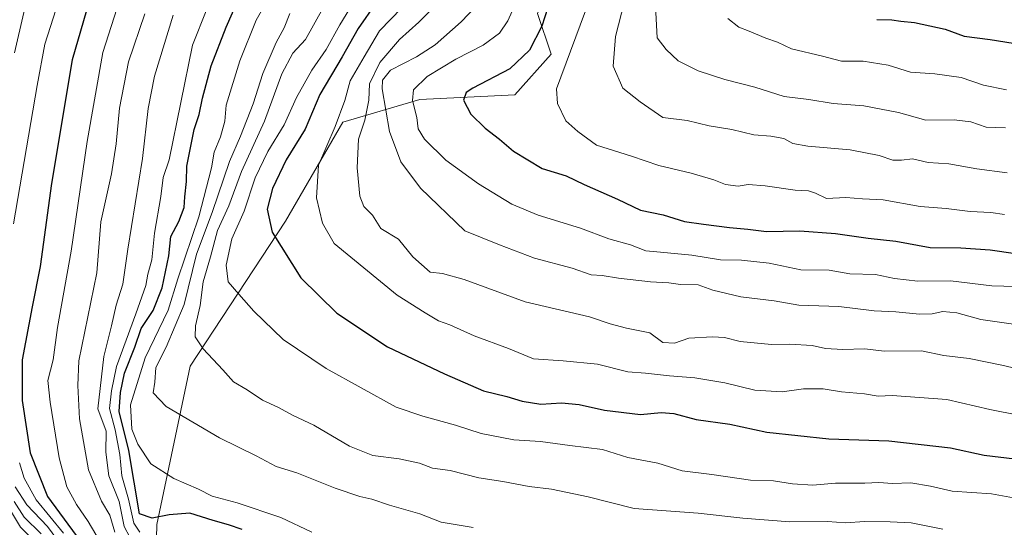
# Model space of a CAD drawing. Units: metres. Extents: x 661865 to 665328, y 4737272 to 4739666.
# Drawn here: x 663178 to 663434, y 4737722 to 4737854 of the extents above; entities that cross this region are included whole.
import ezdxf

# ---------------------------------------------------------------- set-up
doc = ezdxf.new("R2010")
doc.units = ezdxf.units.M
doc.header["$MEASUREMENT"] = 0
for name, color, linetype, lineweight in [('Arbolado forestal CxS', 92, 'Continuous', 0), ('Curva de nivel maestra', 36, 'Continuous', 30), ('Curva de nivel normal', 36, 'Continuous', 0)]:
    doc.layers.add(name, color=color, linetype=linetype, lineweight=lineweight)

# ---------------------------------------------------------------- blocks, each defined once
blk = doc.blocks.new('*U191')
at = {"layer": 'Curva de nivel normal', "color": 36, "linetype": 'Continuous', "lineweight": 0}
blk.add_polyline3d([(663325.86, 4737859.53, 955), (663317.19, 4737836.09, 955), (663317.44, 4737832.3, 955), (663319.61, 4737827.81, 955), (663322.8, 4737825.03, 955), (663327.58, 4737821.48, 955), (663336.72, 4737818.62, 955), (663343.85, 4737816.17, 955), (663352.18, 4737814.22, 955), (663358.11, 4737812.49, 955), (663361.11, 4737811.22, 955), (663364.45, 4737810.81, 955), (663367.03, 4737811.22, 955), (663371.42, 4737810.94, 955), (663379.24, 4737809.81, 955), (663382.72, 4737809.64, 955), (663384.5, 4737808.97, 955), (663387.36, 4737807.61, 955), (663392.44, 4737807.87, 955), (663396.77, 4737807.55, 955), (663402.1, 4737807.3, 955), (663411.7, 4737805.57, 955), (663418.47, 4737805.01, 955), (663424.7, 4737804.27, 955), (663430.1, 4737803.99, 955), (663433.67, 4737803.43, 955)], dxfattribs=at)
blk = doc.blocks.new('*U202')
at = {"layer": 'Curva de nivel normal', "color": 36, "linetype": 'Continuous', "lineweight": 0}
blk.add_polyline3d([(663298.22, 4737859.7, 940), (663292.44, 4737853.51, 940), (663285.64, 4737847.54, 940), (663280.85, 4737844.43, 940), (663274.03, 4737840.98, 940), (663271.98, 4737838.41, 940), (663271.9, 4737836.14, 940), (663273.82, 4737825.02, 940), (663276.79, 4737817.18, 940), (663281.85, 4737810.32, 940), (663293.38, 4737799.18, 940), (663302.38, 4737795.61, 940), (663311.53, 4737792.1, 940), (663321.31, 4737789.54, 940), (663326.22, 4737787.79, 940), (663329.06, 4737787.62, 940), (663333.31, 4737786.89, 940), (663341.66, 4737785.96, 940), (663346.45, 4737785.71, 940), (663349.43, 4737785.3, 940), (663354.06, 4737785.2, 940), (663357.86, 4737783.78, 940), (663365.14, 4737782.02, 940), (663373.78, 4737780.98, 940), (663380.16, 4737779.91, 940), (663390.62, 4737779.59, 940), (663399.82, 4737778.46, 940), (663405.4, 4737778.14, 940), (663411.6, 4737777.59, 940), (663414.86, 4737777.62, 940), (663417.61, 4737778.25, 940), (663421.26, 4737777.9, 940), (663427.5, 4737776.17, 940), (663436.02, 4737774.94, 940)], dxfattribs=at)
blk = doc.blocks.new('*U205')
at = {"layer": 'Curva de nivel normal', "color": 36, "linetype": 'Continuous', "lineweight": 0}
blk.add_polyline3d([(663182.36, 4737717.85, 855), (663177.94, 4737722.17, 855), (663174.81, 4737727.37, 855)], dxfattribs=at)
blk = doc.blocks.new('*U207')
at = {"layer": 'Curva de nivel normal', "color": 36, "linetype": 'Continuous', "lineweight": 0}
blk.add_polyline3d([(663342.98, 4737857.56, 965), (663343.42, 4737849.4, 965), (663345.75, 4737846.32, 965), (663348.81, 4737843.38, 965), (663354.08, 4737840.77, 965), (663360.96, 4737838.52, 965), (663368.77, 4737836.52, 965), (663376.42, 4737834.16, 965), (663382.76, 4737833.39, 965), (663389.1, 4737832.34, 965), (663397.1, 4737831.72, 965), (663406.1, 4737829.97, 965), (663413.22, 4737828, 965), (663420.57, 4737828.1, 965), (663424.93, 4737827.51, 965), (663428.92, 4737826.16, 965), (663433.93, 4737825.96, 965)], dxfattribs=at)
blk = doc.blocks.new('*U210')
at = {"layer": 'Curva de nivel normal', "color": 36, "linetype": 'Continuous', "lineweight": 0}
for points in [[(663194.35, 4737709.59, 865), (663184.9, 4737722.36, 865), (663179.52, 4737727.99, 865), (663176.48, 4737732.71, 865)], [(663176.37, 4737845.49, 865), (663180.95, 4737865.36, 865)]]:
    blk.add_polyline3d(points, dxfattribs=at)
blk = doc.blocks.new('*U213')
at = {"layer": 'Curva de nivel normal', "color": 36, "linetype": 'Continuous', "lineweight": 0}
blk.add_polyline3d([(663203.69, 4737859.38, 880), (663199.28, 4737845.52, 880), (663195.22, 4737822.4, 880), (663191.1, 4737793.91, 880), (663187.54, 4737774.07, 880), (663186.39, 4737765.68, 880), (663184.97, 4737760.35, 880), (663185.59, 4737754.68, 880), (663187.92, 4737740.18, 880), (663189.95, 4737732.68, 880), (663192.43, 4737728.1, 880), (663195.45, 4737723.7, 880), (663200.33, 4737715.47, 880)], dxfattribs=at)
blk = doc.blocks.new('*U220')
at = {"layer": 'Curva de nivel normal', "color": 36, "linetype": 'Continuous', "lineweight": 0}
blk.add_polyline3d([(663417.66, 4737721.7, 915), (663409.43, 4737723.29, 915), (663403.92, 4737723.55, 915), (663397.27, 4737723.69, 915), (663392.3, 4737723.3, 915), (663387.62, 4737723.71, 915), (663377.83, 4737723.62, 915), (663365.63, 4737724.54, 915), (663354.07, 4737725.86, 915), (663337.44, 4737727.08, 915), (663325.42, 4737730.11, 915), (663315.9, 4737732.1, 915), (663310.11, 4737732.81, 915), (663303.26, 4737734.11, 915), (663297.05, 4737735.03, 915), (663289.6, 4737736.92, 915), (663284.99, 4737737.53, 915), (663281.61, 4737738.83, 915), (663276.32, 4737739.98, 915), (663269.45, 4737740.85, 915), (663263.45, 4737743.26, 915), (663254.14, 4737748.68, 915), (663248.78, 4737751.2, 915), (663244.76, 4737753.38, 915), (663240.78, 4737755.17, 915), (663236.8, 4737757.9, 915), (663233.29, 4737759.94, 915), (663230.5, 4737763.06, 915), (663225.35, 4737768.54, 915), (663223.26, 4737771.67, 915), (663223.38, 4737774.56, 915), (663224.58, 4737779.8, 915), (663225.42, 4737785.98, 915), (663227.27, 4737792.5, 915), (663229.08, 4737799.3, 915), (663232.07, 4737805.68, 915), (663235.31, 4737814.6, 915), (663241.28, 4737827.68, 915), (663245.8, 4737840.01, 915), (663248.67, 4737845.35, 915), (663251.94, 4737848.93, 915), (663256.58, 4737857.16, 915)], dxfattribs=at)
blk = doc.blocks.new('*U222')
at = {"layer": 'Curva de nivel normal', "color": 36, "linetype": 'Continuous', "lineweight": 0}
blk.add_polyline3d([(663295.57, 4737722.15, 910), (663287.23, 4737723.48, 910), (663281.69, 4737725.7, 910), (663273.8, 4737727.94, 910), (663269.18, 4737729.51, 910), (663266.14, 4737730.17, 910), (663259.73, 4737732.33, 910), (663249.76, 4737736.32, 910), (663244.36, 4737737.93, 910), (663239.19, 4737740.75, 910), (663229.61, 4737745.4, 910), (663215.76, 4737753.58, 910), (663212.38, 4737757.13, 910), (663212.81, 4737759.9, 910), (663213.05, 4737763.68, 910), (663215.75, 4737769.01, 910), (663220.42, 4737780.1, 910), (663223.64, 4737793.17, 910), (663227.75, 4737803.96, 910), (663232.26, 4737817.24, 910), (663235.12, 4737823.8, 910), (663238.4, 4737832.25, 910), (663240.9, 4737840.14, 910), (663244.35, 4737848.13, 910), (663246.41, 4737851.96, 910), (663247.94, 4737855.68, 910)], dxfattribs=at)
blk = doc.blocks.new('*U223')
at = {"layer": 'Curva de nivel normal', "color": 36, "linetype": 'Continuous', "lineweight": 0}
blk.add_polyline3d([(663264.2, 4737858.13, 920), (663260.93, 4737852.79, 920), (663257.33, 4737846.35, 920), (663253.6, 4737841.01, 920), (663249.62, 4737833.87, 920), (663246.4, 4737826.79, 920), (663242.23, 4737819.87, 920), (663238.89, 4737813.01, 920), (663236.04, 4737804.29, 920), (663232.86, 4737797.13, 920), (663231.36, 4737790.29, 920), (663231.88, 4737785.94, 920), (663234.62, 4737782.74, 920), (663238.58, 4737778.34, 920), (663246.21, 4737770.97, 920), (663257.33, 4737763.47, 920), (663275.58, 4737753.39, 920), (663282.46, 4737751.03, 920), (663291, 4737748.7, 920), (663297.61, 4737746.53, 920), (663306.11, 4737744.88, 920), (663313.04, 4737744.44, 920), (663320.65, 4737743.39, 920), (663329.14, 4737742.38, 920), (663335.72, 4737740.3, 920), (663343.55, 4737738.8, 920), (663349.85, 4737736.86, 920), (663357.57, 4737735.91, 920), (663367.6, 4737734.4, 920), (663373.65, 4737734.26, 920), (663378.52, 4737733.43, 920), (663383.83, 4737733.08, 920), (663389.71, 4737733.63, 920), (663397.34, 4737733.64, 920), (663401, 4737733.8, 920), (663404.56, 4737733.54, 920), (663409.27, 4737733.73, 920), (663414.43, 4737732.84, 920), (663420.07, 4737731.53, 920), (663430.28, 4737730.9, 920), (663439.84, 4737729.12, 920)], dxfattribs=at)
blk = doc.blocks.new('*U226')
at = {"layer": 'Curva de nivel normal', "color": 36, "linetype": 'Continuous', "lineweight": 0}
blk.add_polyline3d([(663439.83, 4737762.62, 935), (663433.41, 4737764.21, 935), (663424.49, 4737766.06, 935), (663417.89, 4737766.8, 935), (663412.11, 4737768.02, 935), (663402.43, 4737767.98, 935), (663397.29, 4737768.52, 935), (663391.68, 4737768.4, 935), (663387.17, 4737768.67, 935), (663383.68, 4737769.4, 935), (663377.83, 4737769.73, 935), (663373.08, 4737769.65, 935), (663364.92, 4737770.48, 935), (663360.92, 4737771.48, 935), (663357.8, 4737771.7, 935), (663351.64, 4737771.35, 935), (663347.85, 4737769.99, 935), (663344.89, 4737770.18, 935), (663341.51, 4737772.72, 935), (663335.43, 4737773.89, 935), (663331.13, 4737775.06, 935), (663325.78, 4737776.86, 935), (663309.11, 4737780.76, 935), (663293.23, 4737786.6, 935), (663287.57, 4737788.13, 935), (663284.34, 4737788.5, 935), (663279.88, 4737792.43, 935), (663276.18, 4737797.02, 935), (663271.59, 4737799.78, 935), (663269.4, 4737803.28, 935), (663267.12, 4737805.53, 935), (663266.09, 4737808.26, 935), (663265.41, 4737815.58, 935), (663265.77, 4737823.01, 935), (663267.36, 4737828, 935), (663268.4, 4737833.19, 935), (663268.63, 4737837.38, 935), (663271.33, 4737842.94, 935), (663276.45, 4737848.94, 935), (663281.45, 4737853.41, 935), (663288.3, 4737860.48, 935)], dxfattribs=at)
blk = doc.blocks.new('*U232')
at = {"layer": 'Curva de nivel normal', "color": 36, "linetype": 'Continuous', "lineweight": 0}
for points in [[(663189.1, 4737720.6, 870), (663181.99, 4737729.29, 870), (663178.85, 4737734.96, 870), (663177.61, 4737738.94, 870)], [(663176.11, 4737801, 870), (663182.23, 4737837.01, 870), (663184.26, 4737847.73, 870), (663195.17, 4737881.83, 870)]]:
    blk.add_polyline3d(points, dxfattribs=at)
blk = doc.blocks.new('*U234')
at = {"layer": 'Curva de nivel normal', "color": 36, "linetype": 'Continuous', "lineweight": 0}
blk.add_polyline3d([(663306.46, 4737858, 945), (663304.58, 4737853.83, 945), (663302.43, 4737850.6, 945), (663298.19, 4737847.45, 945), (663291.07, 4737843.82, 945), (663283.64, 4737839.29, 945), (663280.05, 4737835.9, 945), (663279.75, 4737833.08, 945), (663280.88, 4737828.63, 945), (663281.22, 4737825.75, 945), (663282.9, 4737823.01, 945), (663288.45, 4737817.62, 945), (663296.94, 4737811.4, 945), (663305.63, 4737806.14, 945), (663312.42, 4737803.31, 945), (663323.49, 4737799.9, 945), (663330.8, 4737797.1, 945), (663336.49, 4737795.57, 945), (663340.42, 4737793.99, 945), (663344.24, 4737793.69, 945), (663352.42, 4737792.88, 945), (663359.87, 4737791.66, 945), (663365.3, 4737791.56, 945), (663372.45, 4737790.82, 945), (663380.69, 4737789.08, 945), (663388.11, 4737788.98, 945), (663393.45, 4737788.08, 945), (663400.11, 4737787.9, 945), (663405.1, 4737786.82, 945), (663411.1, 4737786.12, 945), (663419.58, 4737786.2, 945), (663430.33, 4737784.95, 945), (663436.58, 4737784.76, 945)], dxfattribs=at)
blk = doc.blocks.new('*U240')
at = {"layer": 'Curva de nivel normal', "color": 36, "linetype": 'Continuous', "lineweight": 0}
blk.add_polyline3d([(663434.36, 4737814.3, 960), (663426.46, 4737815.33, 960), (663419.18, 4737816.66, 960), (663413.86, 4737817, 960), (663409.74, 4737817.93, 960), (663406.89, 4737817.56, 960), (663404.61, 4737817.62, 960), (663401.12, 4737818.76, 960), (663393.54, 4737820.23, 960), (663382.52, 4737821.21, 960), (663378.66, 4737821.88, 960), (663376.28, 4737823.18, 960), (663372.93, 4737823.86, 960), (663368.5, 4737824.19, 960), (663362.78, 4737825.52, 960), (663356.89, 4737826.48, 960), (663351.21, 4737827.86, 960), (663344.89, 4737828.69, 960), (663339, 4737832.71, 960), (663334.44, 4737836.27, 960), (663331.98, 4737842.01, 960), (663332.57, 4737849.68, 960), (663334.89, 4737858.8, 960)], dxfattribs=at)
blk = doc.blocks.new('*U248')
at = {"layer": 'Curva de nivel normal', "color": 36, "linetype": 'Continuous', "lineweight": 0}
blk.add_polyline3d([(663233.75, 4737875.62, 895), (663222.64, 4737847.43, 895), (663216.56, 4737817.68, 895), (663214.95, 4737813.11, 895), (663214.35, 4737808.18, 895), (663212.73, 4737798.59, 895), (663212.02, 4737791.67, 895), (663211, 4737787.93, 895), (663210.44, 4737785, 895), (663207.9, 4737777.64, 895), (663202.86, 4737764, 895), (663201.52, 4737757.61, 895), (663201, 4737753.08, 895), (663202.49, 4737747.46, 895), (663203.68, 4737741.09, 895), (663204.22, 4737735.54, 895), (663205.93, 4737729.45, 895), (663207.39, 4737723.24, 895), (663208.88, 4737720.92, 895)], dxfattribs=at)
blk = doc.blocks.new('*U249')
at = {"layer": 'Curva de nivel normal', "color": 36, "linetype": 'Continuous', "lineweight": 0}
blk.add_polyline3d([(663361.74, 4737854.36, 970), (663364.57, 4737852.12, 970), (663367.31, 4737851.14, 970), (663371.59, 4737849.27, 970), (663374.65, 4737848.23, 970), (663378.26, 4737846.54, 970), (663386.36, 4737844.62, 970), (663391.25, 4737843.33, 970), (663396.91, 4737843.31, 970), (663403.39, 4737842.29, 970), (663409.22, 4737840.47, 970), (663415.52, 4737840.04, 970), (663422.39, 4737839.06, 970), (663428.18, 4737837.04, 970), (663434.15, 4737835.83, 970)], dxfattribs=at)
blk = doc.blocks.new('*U250')
at = {"layer": 'Curva de nivel normal', "color": 36, "linetype": 'Continuous', "lineweight": 0}
blk.add_polyline3d([(663244.02, 4737862.56, 905), (663239.17, 4737853.98, 905), (663234.92, 4737843.36, 905), (663231.39, 4737831.89, 905), (663231.01, 4737827.73, 905), (663229.88, 4737823.68, 905), (663228.23, 4737819.68, 905), (663227.55, 4737815.58, 905), (663224.26, 4737802.83, 905), (663218.79, 4737786.76, 905), (663216.3, 4737778.56, 905), (663210.33, 4737766.24, 905), (663206.52, 4737753.99, 905), (663206.81, 4737747.7, 905), (663208.42, 4737743.76, 905), (663211.82, 4737738.69, 905), (663217.77, 4737734.88, 905), (663224.19, 4737732.09, 905), (663227.76, 4737730.22, 905), (663234.19, 4737728.51, 905), (663245.58, 4737724.75, 905), (663253.61, 4737720.86, 905)], dxfattribs=at)
blk = doc.blocks.new('*U259')
at = {"layer": 'Curva de nivel normal', "color": 36, "linetype": 'Continuous', "lineweight": 0}
blk.add_polyline3d([(663183.28, 4737720.43, 860), (663178.89, 4737724.79, 860), (663176.26, 4737728.83, 860)], dxfattribs=at)
blk = doc.blocks.new('*U268')
at = {"layer": 'Curva de nivel maestra', "color": 36, "linetype": 'Continuous', "lineweight": 30}
blk.add_polyline3d([(663314.96, 4737857.25, 950), (663313.4, 4737852.38, 950), (663310.22, 4737846.19, 950), (663305.09, 4737841.35, 950), (663295.48, 4737836.32, 950), (663293.76, 4737835.13, 950), (663293.07, 4737833.2, 950), (663294.99, 4737829.56, 950), (663298.66, 4737825.92, 950), (663302.37, 4737823.08, 950), (663306.03, 4737819.95, 950), (663309.74, 4737817.63, 950), (663313.45, 4737815.44, 950), (663319.75, 4737813.48, 950), (663324.43, 4737811.29, 950), (663333.09, 4737807.41, 950), (663339.05, 4737804.62, 950), (663344.91, 4737803.37, 950), (663350.48, 4737801.66, 950), (663355.46, 4737800.98, 950), (663362.22, 4737800.04, 950), (663366.94, 4737799.69, 950), (663371.78, 4737799.06, 950), (663380.44, 4737799.2, 950), (663389.7, 4737798.52, 950), (663398.26, 4737797.34, 950), (663405.44, 4737796.55, 950), (663414.33, 4737794.91, 950), (663422.33, 4737794.8, 950), (663429.94, 4737794.29, 950), (663436.54, 4737793.35, 950)], dxfattribs=at)
blk = doc.blocks.new('*U269')
at = {"layer": 'Curva de nivel maestra', "color": 36, "linetype": 'Continuous', "lineweight": 30}
blk.add_polyline3d([(663400.48, 4737854.18, 975), (663404.41, 4737854.08, 975), (663406.67, 4737853.69, 975), (663410.24, 4737853.38, 975), (663418.21, 4737851.65, 975), (663423.21, 4737849.77, 975), (663429.96, 4737848.92, 975), (663440.21, 4737847.26, 975)], dxfattribs=at)
blk = doc.blocks.new('*U272')
at = {"layer": 'Curva de nivel maestra', "color": 36, "linetype": 'Continuous', "lineweight": 30}
blk.add_polyline3d([(663199.37, 4737871.43, 875), (663191.35, 4737843.66, 875), (663185.96, 4737811.52, 875), (663183.05, 4737789.94, 875), (663180.92, 4737779.48, 875), (663178.33, 4737765.69, 875), (663178.32, 4737755.12, 875), (663180.38, 4737741.51, 875), (663184.9, 4737730.13, 875), (663192.39, 4737720.04, 875)], dxfattribs=at)
blk = doc.blocks.new('*U275')
at = {"layer": 'Curva de nivel maestra', "color": 36, "linetype": 'Continuous', "lineweight": 30}
blk.add_polyline3d([(663270.3, 4737858.34, 925), (663265.63, 4737851.84, 925), (663261.5, 4737844.44, 925), (663255.66, 4737834.66, 925), (663251.92, 4737825.63, 925), (663246.93, 4737817.64, 925), (663243.42, 4737810.18, 925), (663242.02, 4737804.86, 925), (663243.29, 4737798.85, 925), (663250.78, 4737787, 925), (663260.15, 4737777.86, 925), (663273.28, 4737769.05, 925), (663288.11, 4737762.04, 925), (663298.2, 4737757.6, 925), (663304.32, 4737756.18, 925), (663308.32, 4737754.99, 925), (663313.13, 4737754.2, 925), (663318.48, 4737754.49, 925), (663323.11, 4737754.06, 925), (663329.68, 4737752.59, 925), (663339.03, 4737751.5, 925), (663344.42, 4737752, 925), (663347.75, 4737751.78, 925), (663353.52, 4737750.2, 925), (663362.3, 4737748.98, 925), (663371.88, 4737746.89, 925), (663387.96, 4737745.16, 925), (663403.61, 4737744.64, 925), (663419.65, 4737742.8, 925), (663428.36, 4737740.95, 925), (663436.36, 4737739.95, 925)], dxfattribs=at)
blk = doc.blocks.new('*U284')
at = {"layer": 'Curva de nivel maestra', "color": 36, "linetype": 'Continuous', "lineweight": 30}
blk.add_polyline3d([(663235.55, 4737721.58, 900), (663231.98, 4737722.83, 900), (663228.02, 4737723.92, 900), (663221.95, 4737725.87, 900), (663216.56, 4737725.37, 900), (663212.14, 4737724.52, 900), (663208.79, 4737725.65, 900), (663206.09, 4737742.16, 900), (663203.55, 4737752.23, 900), (663203.88, 4737757.21, 900), (663204.96, 4737762.23, 900), (663207.62, 4737769.01, 900), (663209.29, 4737773.81, 900), (663212.41, 4737778.5, 900), (663214.71, 4737784.4, 900), (663216.46, 4737792.76, 900), (663216.94, 4737797.71, 900), (663219.02, 4737801.67, 900), (663220.42, 4737805.29, 900), (663220.61, 4737808.09, 900), (663221.08, 4737812.03, 900), (663221.17, 4737816.03, 900), (663223.02, 4737825.58, 900), (663224.36, 4737829.41, 900), (663225.19, 4737833.73, 900), (663227.48, 4737842.12, 900), (663231.34, 4737852.12, 900), (663237.28, 4737865.59, 900)], dxfattribs=at)

msp = doc.modelspace()

# ---------------------------------------------------------------- linework, layer by layer
at = {"layer": 'Arbolado forestal CxS', "color": 92, "linetype": 'Continuous', "lineweight": 0}
for points in [[(663373.73, 4738116.13, 896.33), (663371.38, 4738092.57, 903.41), (663361.96, 4738069.01, 905.48), (663352.54, 4738050.16, 901.53), (663349.01, 4738037.21, 903.21), (663350.19, 4738017.18, 908.17), (663349.01, 4738001.87, 911.86), (663374.91, 4737972.42, 939.36), (663379.62, 4737967.71, 945.37), (663385.35, 4737892.55, 983.68), (663376.68, 4737878.21, 979.51), (663353.1, 4737872.03, 970.02), (663334.67, 4737875.76, 959.57), (663319.37, 4737873.4, 951.23), (663312.3, 4737855.74, 950.81), (663315.83, 4737845.13, 954.37), (663306.42, 4737834.53, 953.61), (663281.69, 4737833.36, 946.62), (663261.68, 4737827.47, 933.63), (663246.78, 4737801.73, 926.82), (663221.98, 4737764.04, 913.18), (663213.3, 4737722.91, 893), (663212.28, 4737681.16, 857.98)], [(663212.28, 4737681.16, 857.98), (663213.3, 4737722.91, 893), (663221.98, 4737764.04, 913.18), (663246.78, 4737801.73, 926.82), (663261.68, 4737827.47, 933.63), (663281.69, 4737833.36, 946.62), (663306.42, 4737834.53, 953.61), (663315.83, 4737845.13, 954.37), (663312.3, 4737855.74, 950.81), (663319.37, 4737873.4, 951.23), (663334.67, 4737875.76, 959.57), (663353.1, 4737872.03, 970.02), (663376.68, 4737878.21, 979.51), (663383.86, 4737865.31, 976.29), (663390.93, 4737860.6, 975.49), (663405.06, 4737864.13, 978.12), (663410.94, 4737870.02, 981.02), (663423.9, 4737867.66, 981.56), (663432.14, 4737874.73, 985.06), (663439.2, 4737886.51, 990.33)], [(663176.65, 4737654.68, 814.61), (663190.91, 4737641.44, 813.64), (663200.07, 4737641.44, 817.53), (663205.16, 4737652.64, 824.66), (663212.28, 4737681.16, 857.98), (663213.3, 4737722.91, 893), (663221.98, 4737764.04, 913.18), (663246.78, 4737801.73, 926.82), (663261.68, 4737827.47, 933.63), (663281.69, 4737833.36, 946.62), (663306.42, 4737834.53, 953.61), (663315.83, 4737845.13, 954.37), (663312.3, 4737855.74, 950.81), (663319.37, 4737873.4, 951.23), (663334.67, 4737875.76, 959.57), (663353.1, 4737872.03, 970.02), (663376.68, 4737878.21, 979.51)], [(663176.65, 4737654.68, 814.61), (663190.91, 4737641.44, 813.64), (663200.07, 4737641.44, 817.53), (663205.16, 4737652.64, 824.66), (663212.28, 4737681.16, 857.98), (663213.3, 4737722.91, 893), (663221.98, 4737764.04, 913.18), (663246.78, 4737801.73, 926.82), (663261.68, 4737827.47, 933.63), (663281.69, 4737833.36, 946.62), (663306.42, 4737834.53, 953.61), (663315.83, 4737845.13, 954.37), (663312.3, 4737855.74, 950.81), (663319.37, 4737873.4, 951.23), (663334.67, 4737875.76, 959.57), (663353.1, 4737872.03, 970.02), (663376.68, 4737878.21, 979.51)]]:
    msp.add_polyline3d(points, dxfattribs=at)
at = {"layer": 'Curva de nivel normal', "color": 36, "linetype": 'Continuous', "lineweight": 0}
for points in [[(663202.46, 4737720.94, 885), (663201.1, 4737725.3, 885), (663198.95, 4737728.99, 885), (663195.6, 4737737.09, 885), (663193.22, 4737750.32, 885), (663192.83, 4737759, 885), (663193.03, 4737765.47, 885), (663197.7, 4737788.29, 885), (663198.76, 4737801.55, 885), (663201.54, 4737814.03, 885), (663202.74, 4737821.84, 885), (663203.67, 4737831.07, 885), (663206.01, 4737843.11, 885), (663210.24, 4737855.63, 885)], [(663217.54, 4737855.24, 890), (663212.7, 4737839.4, 890), (663211.1, 4737831.01, 890), (663209.58, 4737818.04, 890), (663205.84, 4737794.43, 890), (663204.54, 4737785.37, 890), (663202.8, 4737779.87, 890), (663201.56, 4737774.5, 890), (663199.59, 4737766.59, 890), (663198.03, 4737752.92, 890), (663200.17, 4737747.13, 890), (663200.06, 4737741.67, 890), (663200.86, 4737735.57, 890), (663203.52, 4737728.88, 890), (663204.82, 4737722.35, 890), (663206.29, 4737719.6, 890)], [(663277.04, 4737857.17, 930), (663271.21, 4737851.23, 930), (663267.19, 4737844.42, 930), (663263.62, 4737838.17, 930), (663262.22, 4737833.11, 930), (663259.7, 4737826.34, 930), (663255.33, 4737816.25, 930), (663254.82, 4737807.8, 930), (663256.36, 4737801.22, 930), (663259.47, 4737795.93, 930), (663275.77, 4737782.53, 930), (663283.06, 4737777.94, 930), (663286.52, 4737775.85, 930), (663289.47, 4737774.76, 930), (663295.78, 4737771.95, 930), (663304.77, 4737768.61, 930), (663311.25, 4737765.92, 930), (663318.94, 4737765.44, 930), (663327.91, 4737764.54, 930), (663335.78, 4737762.59, 930), (663340.32, 4737762.23, 930), (663346.58, 4737761.56, 930), (663353.15, 4737761.05, 930), (663360.94, 4737759.72, 930), (663368.73, 4737757.77, 930), (663375.86, 4737757.38, 930), (663381.43, 4737758.12, 930), (663386.54, 4737758.14, 930), (663391.32, 4737757.35, 930), (663397.3, 4737756.84, 930), (663400.81, 4737756.22, 930), (663404.42, 4737756.39, 930), (663418.7, 4737755.38, 930), (663429.88, 4737752.81, 930), (663451.29, 4737748.54, 930)]]:
    msp.add_polyline3d(points, dxfattribs=at)

# ---------------------------------------------------------------- block references
at = {"layer": 'Curva de nivel maestra', "color": 36, "linetype": 'Continuous', "lineweight": 30}
for name in ['*U269', '*U268', '*U275', '*U272', '*U284']:
    msp.add_blockref(name, (0, 0), dxfattribs=at)
at = {"layer": 'Curva de nivel normal', "color": 36, "linetype": 'Continuous', "lineweight": 0}
for name in ['*U207', '*U249', '*U240', '*U202', '*U234', '*U191', '*U226', '*U250', '*U222', '*U220', '*U223', '*U232', '*U210', '*U259', '*U205', '*U213', '*U248']:
    msp.add_blockref(name, (0, 0), dxfattribs=at)

doc.saveas('drawing.dxf')
